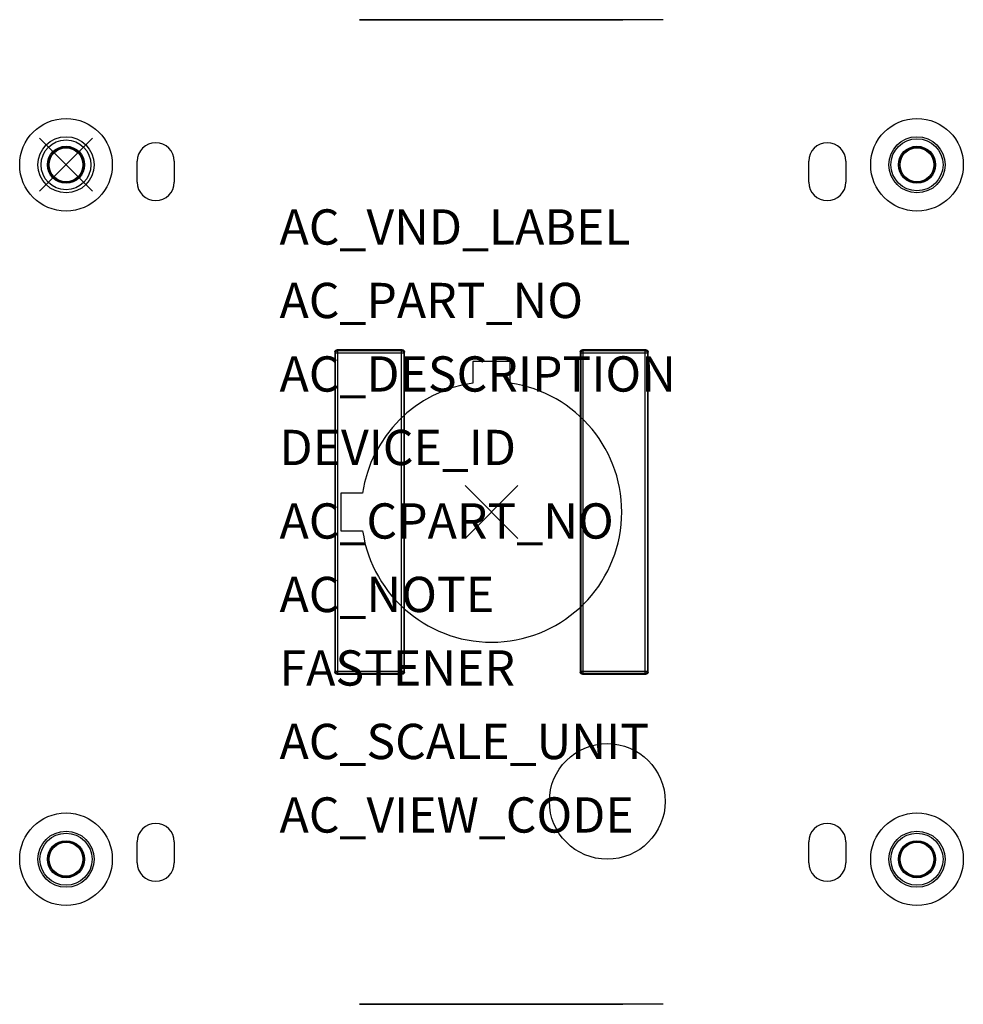
# Model space of a CAD drawing. Extents: x -0.16 to 3.05, y -2.86 to 0.49.
import ezdxf

# ---------------------------------------------------------------- set-up
doc = ezdxf.new("R2010")
doc.units = 0
doc.header["$MEASUREMENT"] = 0
doc.header["$PDMODE"] = 3
doc.header["$PDSIZE"] = 0.09
doc.layers.get('0').update_dxf_attribs({"linetype": 'CONTINUOUS'})
doc.layers.add('ATTRIBUTES', color=7, linetype='CONTINUOUS')
doc.layers.add('DIMS-MTG-HOLES', color=1, linetype='CONTINUOUS')

msp = doc.modelspace()

# ---------------------------------------------------------------- linework, layer by layer
at = {"extrusion": (1.22461e-16, 1, 2.22045e-16)}
for p, q in [((1.3412, 0.4934, 0.7205), (1.3428, 0.4934, 0.7288)), ((1.3412, 0.4934, 0.7054), (1.3412, 0.4934, 0.7205)), ((1.3428, 0.4934, 0.697), (1.3412, 0.4934, 0.7054)), ((1.3428, 0.4934, 0.7288), (1.3444, 0.4934, 0.7339)), ((1.3444, 0.4934, 0.692), (1.3428, 0.4934, 0.697)), ((1.3444, 0.4934, 0.7339), (1.3477, 0.4934, 0.7406)), ((1.3477, 0.4934, 0.6853), (1.3444, 0.4934, 0.692)), ((1.3477, 0.4934, 0.7406), (1.3526, 0.4934, 0.7456)), ((1.3526, 0.4934, 0.6802), (1.3477, 0.4934, 0.6853)), ((1.3494, 0.4934, 0.7188), (1.3494, 0.4934, 0.707)), ((1.351, 0.4934, 0.7288), (1.3494, 0.4934, 0.7188)), ((1.3494, 0.4934, 0.707), (1.351, 0.4934, 0.697)), ((1.3576, 0.4934, 0.7389), (1.351, 0.4934, 0.7288)), ((1.351, 0.4934, 0.697), (1.3576, 0.4934, 0.6869)), ((1.3526, 0.4934, 0.7456), (1.3609, 0.4934, 0.7506)), ((1.3609, 0.4934, 0.6752), (1.3526, 0.4934, 0.6802)), ((1.3625, 0.4934, 0.7422), (1.3576, 0.4934, 0.7389)), ((1.3576, 0.4934, 0.6869), (1.3625, 0.4934, 0.6836)), ((1.3707, 0.4934, 0.6735), (1.3609, 0.4934, 0.6752)), ((1.3609, 0.4934, 0.7506), (1.3707, 0.4934, 0.7523)), ((1.3609, 0.4934, 0.8612), (1.3641, 0.4934, 0.8696)), ((1.3609, 0.4934, 0.8528), (1.3609, 0.4934, 0.8612)), ((1.3641, 0.4934, 0.8444), (1.3609, 0.4934, 0.8528)), ((1.3625, 0.4934, 0.6836), (1.3707, 0.4934, 0.6819)), ((1.3707, 0.4934, 0.7439), (1.3625, 0.4934, 0.7422)), ((1.3723, 0.4934, 0.8913), (1.3641, 0.4934, 0.8913)), ((1.3641, 0.4934, 0.8696), (1.3691, 0.4934, 0.8746)), ((1.3691, 0.4934, 0.8377), (1.3641, 0.4934, 0.8444)), ((1.3641, 0.4934, 0.8913), (1.3658, 0.4934, 0.8964)), ((1.3658, 0.4934, 0.8964), (1.3707, 0.4934, 0.9031)), ((1.3691, 0.4934, 0.8746), (1.3773, 0.4934, 0.8796)), ((1.3707, 0.4934, 0.8645), (1.3691, 0.4934, 0.8595)), ((1.3691, 0.4934, 0.8595), (1.3691, 0.4934, 0.8545)), ((1.3691, 0.4934, 0.8545), (1.3707, 0.4934, 0.8495)), ((1.3773, 0.4934, 0.8327), (1.3691, 0.4934, 0.8377)), ((1.3789, 0.4934, 0.7422), (1.3707, 0.4934, 0.7439)), ((1.3707, 0.4934, 0.7523), (1.3805, 0.4934, 0.7506)), ((1.3805, 0.4934, 0.6752), (1.3707, 0.4934, 0.6735)), ((1.3707, 0.4934, 0.6819), (1.3789, 0.4934, 0.6836)), ((1.374, 0.4934, 0.8679), (1.3707, 0.4934, 0.8645)), ((1.3707, 0.4934, 0.8495), (1.374, 0.4934, 0.8444)), ((1.3707, 0.4934, 0.9031), (1.3789, 0.4934, 0.9081)), ((1.3756, 0.4934, 0.8964), (1.3723, 0.4934, 0.8913)), ((1.3789, 0.4934, 0.8712), (1.374, 0.4934, 0.8679)), ((1.374, 0.4934, 0.8444), (1.3789, 0.4934, 0.8411)), ((1.3805, 0.4934, 0.8997), (1.3756, 0.4934, 0.8964)), ((1.3855, 0.4934, 0.831), (1.3773, 0.4934, 0.8327)), ((1.3773, 0.4934, 0.8796), (1.3855, 0.4934, 0.8813)), ((1.3789, 0.4934, 0.6836), (1.3838, 0.4934, 0.6869)), ((1.3838, 0.4934, 0.8729), (1.3789, 0.4934, 0.8712)), ((1.3789, 0.4934, 0.8411), (1.3838, 0.4934, 0.8394)), ((1.3838, 0.4934, 0.7389), (1.3789, 0.4934, 0.7422)), ((1.3789, 0.4934, 0.9081), (1.3871, 0.4934, 0.9098)), ((1.3887, 0.4934, 0.6802), (1.3805, 0.4934, 0.6752)), ((1.3855, 0.4934, 0.9014), (1.3805, 0.4934, 0.8997)), ((1.3805, 0.4934, 0.7506), (1.3887, 0.4934, 0.7456)), ((1.3838, 0.4934, 0.8394), (1.3953, 0.4934, 0.8394)), ((1.3953, 0.4934, 0.8729), (1.3838, 0.4934, 0.8729)), ((1.3838, 0.4934, 0.6869), (1.3904, 0.4934, 0.697)), ((1.3904, 0.4934, 0.7288), (1.3838, 0.4934, 0.7389)), ((1.3937, 0.4934, 0.831), (1.3855, 0.4934, 0.831)), ((1.3855, 0.4934, 0.8813), (1.3937, 0.4934, 0.8813)), ((1.3953, 0.4934, 0.9014), (1.3855, 0.4934, 0.9014)), ((1.3871, 0.4934, 0.9098), (1.3937, 0.4934, 0.9098)), ((1.3937, 0.4934, 0.6853), (1.3887, 0.4934, 0.6802)), ((1.3887, 0.4934, 0.7456), (1.3937, 0.4934, 0.7406)), ((1.3904, 0.4934, 0.697), (1.392, 0.4934, 0.707)), ((1.392, 0.4934, 0.7188), (1.3904, 0.4934, 0.7288)), ((1.392, 0.4934, 0.707), (1.392, 0.4934, 0.7188)), ((1.3937, 0.4934, 0.8813), (1.4019, 0.4934, 0.8796)), ((1.4019, 0.4934, 0.8327), (1.3937, 0.4934, 0.831)), ((1.3969, 0.4934, 0.692), (1.3937, 0.4934, 0.6853)), ((1.3937, 0.4934, 0.7406), (1.3969, 0.4934, 0.7339)), ((1.3937, 0.4934, 0.9098), (1.4019, 0.4934, 0.9081)), ((1.3953, 0.4934, 0.8394), (1.4002, 0.4934, 0.8411)), ((1.4002, 0.4934, 0.8997), (1.3953, 0.4934, 0.9014)), ((1.4002, 0.4934, 0.8712), (1.3953, 0.4934, 0.8729)), ((1.3986, 0.4934, 0.697), (1.3969, 0.4934, 0.692)), ((1.3969, 0.4934, 0.7339), (1.3986, 0.4934, 0.7288)), ((1.4002, 0.4934, 0.7054), (1.3986, 0.4934, 0.697)), ((1.3986, 0.4934, 0.7288), (1.4002, 0.4934, 0.7205)), ((1.4002, 0.4934, 0.8411), (1.4051, 0.4934, 0.8444)), ((1.4002, 0.4934, 0.7205), (1.4002, 0.4934, 0.7054)), ((1.4051, 0.4934, 0.8964), (1.4002, 0.4934, 0.8997)), ((1.4051, 0.4934, 0.8679), (1.4002, 0.4934, 0.8712)), ((1.4101, 0.4934, 0.8377), (1.4019, 0.4934, 0.8327)), ((1.4019, 0.4934, 0.9081), (1.4101, 0.4934, 0.9031)), ((1.4019, 0.4934, 0.8796), (1.4117, 0.4934, 0.8729)), ((1.4051, 0.4934, 0.8444), (1.4084, 0.4934, 0.8495)), ((1.4084, 0.4934, 0.8913), (1.4051, 0.4934, 0.8964)), ((1.4084, 0.4934, 0.8645), (1.4051, 0.4934, 0.8679)), ((1.4084, 0.4934, 0.8495), (1.4101, 0.4934, 0.8545)), ((1.4101, 0.4934, 0.8863), (1.4084, 0.4934, 0.8913)), ((1.4101, 0.4934, 0.8595), (1.4084, 0.4934, 0.8645)), ((1.415, 0.4934, 0.8444), (1.4101, 0.4934, 0.8377)), ((1.4101, 0.4934, 0.8545), (1.4101, 0.4934, 0.8595)), ((1.4117, 0.4934, 0.8763), (1.4101, 0.4934, 0.8863)), ((1.4101, 0.4934, 0.9031), (1.415, 0.4934, 0.8964)), ((1.4117, 0.4934, 0.8729), (1.4117, 0.4934, 0.8763)), ((1.4724, 0.4934, 0.6735), (1.4133, 0.4934, 0.6735)), ((1.4133, 0.4934, 0.6819), (1.4593, 0.4934, 0.6819)), ((1.4133, 0.4934, 0.7339), (1.415, 0.4934, 0.7406)), ((1.4133, 0.4934, 0.6735), (1.4133, 0.4934, 0.6819)), ((1.4133, 0.4934, 0.7305), (1.4133, 0.4934, 0.7339)), ((1.415, 0.4934, 0.7238), (1.4133, 0.4934, 0.7305)), ((1.415, 0.4934, 0.7406), (1.4215, 0.4934, 0.7473)), ((1.4183, 0.4934, 0.8528), (1.415, 0.4934, 0.8444)), ((1.415, 0.4934, 0.8964), (1.4183, 0.4934, 0.888)), ((1.4183, 0.4934, 0.7188), (1.415, 0.4934, 0.7238)), ((1.4199, 0.4934, 0.8645), (1.4183, 0.4934, 0.8528)), ((1.4183, 0.4934, 0.888), (1.4199, 0.4934, 0.8763)), ((1.4593, 0.4934, 0.6819), (1.4183, 0.4934, 0.7188)), ((1.4199, 0.4934, 0.8763), (1.4199, 0.4934, 0.8645)), ((1.4215, 0.4934, 0.7473), (1.4281, 0.4934, 0.7506)), ((1.4265, 0.4934, 0.7389), (1.4232, 0.4934, 0.7339)), ((1.4232, 0.4934, 0.7339), (1.4232, 0.4934, 0.7305)), ((1.4232, 0.4934, 0.7305), (1.4265, 0.4934, 0.7238)), ((1.4314, 0.4934, 0.7422), (1.4265, 0.4934, 0.7389)), ((1.4265, 0.4934, 0.7238), (1.4724, 0.4934, 0.6819)), ((1.4281, 0.4934, 0.7506), (1.438, 0.4934, 0.7523)), ((1.4396, 0.4934, 0.7439), (1.4314, 0.4934, 0.7422)), ((1.4429, 0.4934, 0.831), (1.433, 0.4934, 0.831)), ((1.433, 0.4934, 0.9098), (1.4429, 0.4934, 0.9098)), ((1.433, 0.4934, 0.831), (1.433, 0.4934, 0.9098)), ((1.438, 0.4934, 0.7523), (1.4445, 0.4934, 0.7523)), ((1.4462, 0.4934, 0.7439), (1.4396, 0.4934, 0.7439)), ((1.4429, 0.4934, 0.8964), (1.4429, 0.4934, 0.831)), ((1.4429, 0.4934, 0.9098), (1.4527, 0.4934, 0.898)), ((1.4527, 0.4934, 0.8846), (1.4429, 0.4934, 0.8964)), ((1.4445, 0.4934, 0.7523), (1.456, 0.4934, 0.7506)), ((1.4544, 0.4934, 0.7422), (1.4462, 0.4934, 0.7439)), ((1.4527, 0.4934, 0.898), (1.4527, 0.4934, 0.8846)), ((1.4593, 0.4934, 0.7389), (1.4544, 0.4934, 0.7422)), ((1.456, 0.4934, 0.7506), (1.4626, 0.4934, 0.7473)), ((1.4626, 0.4934, 0.7339), (1.4593, 0.4934, 0.7389)), ((1.4708, 0.4934, 0.7339), (1.4626, 0.4934, 0.7339)), ((1.4626, 0.4934, 0.7473), (1.4691, 0.4934, 0.7406)), ((1.4757, 0.4934, 0.831), (1.4658, 0.4934, 0.831)), ((1.4658, 0.4934, 0.9098), (1.4806, 0.4934, 0.9098)), ((1.4658, 0.4934, 0.831), (1.4658, 0.4934, 0.9098)), ((1.4691, 0.4934, 0.7406), (1.4708, 0.4934, 0.7339)), ((1.4724, 0.4934, 0.6819), (1.4724, 0.4934, 0.6735)), ((1.4757, 0.4934, 0.893), (1.4757, 0.4934, 0.831)), ((1.4986, 0.4934, 0.831), (1.4757, 0.4934, 0.893)), ((1.4806, 0.4934, 0.9098), (1.5052, 0.4934, 0.8394)), ((1.4954, 0.4934, 0.6735), (1.4855, 0.4934, 0.6735)), ((1.4855, 0.4934, 0.7523), (1.5003, 0.4934, 0.7523)), ((1.4855, 0.4934, 0.6735), (1.4855, 0.4934, 0.7523)), ((1.4954, 0.4934, 0.7355), (1.4954, 0.4934, 0.6735)), ((1.5183, 0.4934, 0.6735), (1.4954, 0.4934, 0.7355)), ((1.5118, 0.4934, 0.831), (1.4986, 0.4934, 0.831)), ((1.5003, 0.4934, 0.7523), (1.5249, 0.4934, 0.6819)), ((1.5052, 0.4934, 0.8394), (1.5298, 0.4934, 0.9098)), ((1.5347, 0.4934, 0.893), (1.5118, 0.4934, 0.831)), ((1.5315, 0.4934, 0.6735), (1.5183, 0.4934, 0.6735)), ((1.5249, 0.4934, 0.6819), (1.5495, 0.4934, 0.7523)), ((1.5298, 0.4934, 0.9098), (1.5446, 0.4934, 0.9098)), ((1.5544, 0.4934, 0.7355), (1.5315, 0.4934, 0.6735)), ((1.5446, 0.4934, 0.831), (1.5347, 0.4934, 0.831)), ((1.5347, 0.4934, 0.831), (1.5347, 0.4934, 0.893)), ((1.5446, 0.4934, 0.9098), (1.5446, 0.4934, 0.831)), ((1.5495, 0.4934, 0.7523), (1.5643, 0.4934, 0.7523)), ((1.5643, 0.4934, 0.6735), (1.5544, 0.4934, 0.6735)), ((1.5544, 0.4934, 0.6735), (1.5544, 0.4934, 0.7355)), ((1.5643, 0.4934, 0.7523), (1.5643, 0.4934, 0.6735))]:
    msp.add_line(p, q, dxfattribs=at)
for p, q in [((2.0309, 0.4934), (1.5429, 0.4934)), ((0.2421, -0.0591), (0.2421, 0.0118)), ((0.3681, 0.0118), (0.3681, -0.0591)), ((2.5256, -0.0591), (2.5256, 0.0118)), ((2.6516, 0.0118), (2.6516, -0.0591)), ((0.9223, -0.629), (0.9247, -0.6314)), ((1.143, -0.629), (0.9223, -0.629)), ((0.9247, -1.7308), (0.9247, -0.6314)), ((0.9247, -0.6314), (1.1405, -0.6314)), ((1.143, -0.629), (1.1405, -0.6314)), ((1.1405, -1.7308), (1.1405, -0.6314)), ((1.9714, -0.629), (1.7566, -0.629)), ((1.7566, -0.629), (1.7591, -0.6314)), ((1.7591, -1.7308), (1.7591, -0.6314)), ((1.7591, -0.6314), (1.969, -0.6314)), ((1.9714, -0.629), (1.969, -0.6314)), ((1.969, -1.7308), (1.969, -0.6314)), ((0.9144, -0.6368), (0.9144, -1.7254)), ((0.9144, -0.6368), (0.9169, -0.6393)), ((0.9169, -1.7229), (0.9169, -0.6393)), ((0.9169, -0.6393), (1.1484, -0.6393)), ((1.1509, -0.6368), (1.1484, -0.6393)), ((1.1484, -0.6393), (1.1484, -1.7229)), ((1.1509, -1.7254), (1.1509, -0.6368)), ((1.7487, -0.6368), (1.7487, -1.7254)), ((1.7487, -0.6368), (1.7512, -0.6393)), ((1.7512, -1.7229), (1.7512, -0.6393)), ((1.7512, -0.6393), (1.9768, -0.6393)), ((1.9793, -0.6368), (1.9768, -0.6393)), ((1.9768, -0.6393), (1.9768, -1.7229)), ((1.9793, -1.7254), (1.9793, -0.6368)), ((0.9144, -1.7254), (0.9169, -1.7229)), ((0.9169, -1.7229), (1.1484, -1.7229)), ((0.9223, -1.7332), (0.9247, -1.7308)), ((0.9223, -1.7332), (1.143, -1.7332)), ((1.1405, -1.7308), (0.9247, -1.7308)), ((1.1444, -1.7298), (1.1405, -1.7308)), ((1.143, -1.7332), (1.1405, -1.7308)), ((1.1509, -1.7254), (1.1484, -1.7229)), ((1.7487, -1.7254), (1.7512, -1.7229)), ((1.7512, -1.7229), (1.9768, -1.7229)), ((1.7566, -1.7332), (1.7591, -1.7308)), ((1.7566, -1.7332), (1.9714, -1.7332)), ((1.969, -1.7308), (1.7591, -1.7308)), ((1.9728, -1.7298), (1.969, -1.7308)), ((1.9714, -1.7332), (1.969, -1.7308)), ((1.9793, -1.7254), (1.9768, -1.7229)), ((0.2421, -2.374), (0.2421, -2.3031)), ((0.3681, -2.3031), (0.3681, -2.374)), ((2.5256, -2.374), (2.5256, -2.3031)), ((2.6516, -2.3031), (2.6516, -2.374)), ((2.0309, -2.8556), (1.5429, -2.8556))]:
    msp.add_line(p, q)
at = {"extrusion": (0, -1, 2.22045e-16)}
for p, q in [((1.328, -2.8556, 0.6735), (1.3379, -2.8556, 0.6735)), ((1.3428, -2.8556, 0.7523), (1.328, -2.8556, 0.7523)), ((1.328, -2.8556, 0.7523), (1.328, -2.8556, 0.6735)), ((1.3379, -2.8556, 0.7355), (1.3609, -2.8556, 0.6735)), ((1.3379, -2.8556, 0.6735), (1.3379, -2.8556, 0.7355)), ((1.3674, -2.8556, 0.6819), (1.3428, -2.8556, 0.7523)), ((1.3477, -2.8556, 0.831), (1.3576, -2.8556, 0.831)), ((1.3625, -2.8556, 0.9098), (1.3477, -2.8556, 0.9098)), ((1.3477, -2.8556, 0.9098), (1.3477, -2.8556, 0.831)), ((1.3576, -2.8556, 0.893), (1.3805, -2.8556, 0.831)), ((1.3576, -2.8556, 0.831), (1.3576, -2.8556, 0.893)), ((1.3609, -2.8556, 0.6735), (1.374, -2.8556, 0.6735)), ((1.3871, -2.8556, 0.8394), (1.3625, -2.8556, 0.9098)), ((1.392, -2.8556, 0.7523), (1.3674, -2.8556, 0.6819)), ((1.374, -2.8556, 0.6735), (1.3969, -2.8556, 0.7355)), ((1.3805, -2.8556, 0.831), (1.3937, -2.8556, 0.831)), ((1.4117, -2.8556, 0.9098), (1.3871, -2.8556, 0.8394)), ((1.4068, -2.8556, 0.7523), (1.392, -2.8556, 0.7523)), ((1.3937, -2.8556, 0.831), (1.4166, -2.8556, 0.893)), ((1.3969, -2.8556, 0.6735), (1.4068, -2.8556, 0.6735)), ((1.3969, -2.8556, 0.7355), (1.3969, -2.8556, 0.6735)), ((1.4068, -2.8556, 0.6735), (1.4068, -2.8556, 0.7523)), ((1.4265, -2.8556, 0.9098), (1.4117, -2.8556, 0.9098)), ((1.4166, -2.8556, 0.831), (1.4265, -2.8556, 0.831)), ((1.4166, -2.8556, 0.893), (1.4166, -2.8556, 0.831)), ((1.4199, -2.8556, 0.6735), (1.479, -2.8556, 0.6735)), ((1.4199, -2.8556, 0.6819), (1.4199, -2.8556, 0.6735)), ((1.4658, -2.8556, 0.7238), (1.4199, -2.8556, 0.6819)), ((1.4215, -2.8556, 0.7339), (1.4297, -2.8556, 0.7339)), ((1.4232, -2.8556, 0.7406), (1.4215, -2.8556, 0.7339)), ((1.4297, -2.8556, 0.7473), (1.4232, -2.8556, 0.7406)), ((1.4265, -2.8556, 0.831), (1.4265, -2.8556, 0.9098)), ((1.4297, -2.8556, 0.7339), (1.433, -2.8556, 0.7389)), ((1.4363, -2.8556, 0.7506), (1.4297, -2.8556, 0.7473)), ((1.479, -2.8556, 0.6819), (1.433, -2.8556, 0.6819)), ((1.433, -2.8556, 0.6819), (1.474, -2.8556, 0.7188)), ((1.433, -2.8556, 0.7389), (1.438, -2.8556, 0.7422)), ((1.4478, -2.8556, 0.7523), (1.4363, -2.8556, 0.7506)), ((1.438, -2.8556, 0.7422), (1.4462, -2.8556, 0.7439)), ((1.4396, -2.8556, 0.898), (1.4396, -2.8556, 0.8846)), ((1.4494, -2.8556, 0.9098), (1.4396, -2.8556, 0.898)), ((1.4396, -2.8556, 0.8846), (1.4494, -2.8556, 0.8964)), ((1.4462, -2.8556, 0.7439), (1.4527, -2.8556, 0.7439)), ((1.4544, -2.8556, 0.7523), (1.4478, -2.8556, 0.7523)), ((1.4494, -2.8556, 0.831), (1.4593, -2.8556, 0.831)), ((1.4593, -2.8556, 0.9098), (1.4494, -2.8556, 0.9098)), ((1.4494, -2.8556, 0.8964), (1.4494, -2.8556, 0.831)), ((1.4527, -2.8556, 0.7439), (1.4609, -2.8556, 0.7422)), ((1.4642, -2.8556, 0.7506), (1.4544, -2.8556, 0.7523)), ((1.4593, -2.8556, 0.831), (1.4593, -2.8556, 0.9098)), ((1.4609, -2.8556, 0.7422), (1.4658, -2.8556, 0.7389)), ((1.4708, -2.8556, 0.7473), (1.4642, -2.8556, 0.7506)), ((1.4658, -2.8556, 0.7389), (1.4691, -2.8556, 0.7339)), ((1.4691, -2.8556, 0.7305), (1.4658, -2.8556, 0.7238)), ((1.4691, -2.8556, 0.7339), (1.4691, -2.8556, 0.7305)), ((1.4773, -2.8556, 0.7406), (1.4708, -2.8556, 0.7473)), ((1.4724, -2.8556, 0.8645), (1.474, -2.8556, 0.8528)), ((1.4724, -2.8556, 0.8763), (1.4724, -2.8556, 0.8645)), ((1.474, -2.8556, 0.888), (1.4724, -2.8556, 0.8763)), ((1.474, -2.8556, 0.8528), (1.4773, -2.8556, 0.8444)), ((1.4773, -2.8556, 0.8964), (1.474, -2.8556, 0.888)), ((1.474, -2.8556, 0.7188), (1.4773, -2.8556, 0.7238)), ((1.4773, -2.8556, 0.8444), (1.4822, -2.8556, 0.8377)), ((1.479, -2.8556, 0.7339), (1.4773, -2.8556, 0.7406)), ((1.4773, -2.8556, 0.7238), (1.479, -2.8556, 0.7305)), ((1.4822, -2.8556, 0.9031), (1.4773, -2.8556, 0.8964)), ((1.479, -2.8556, 0.6735), (1.479, -2.8556, 0.6819)), ((1.479, -2.8556, 0.7305), (1.479, -2.8556, 0.7339)), ((1.4806, -2.8556, 0.8729), (1.4806, -2.8556, 0.8763)), ((1.4806, -2.8556, 0.8763), (1.4822, -2.8556, 0.8863)), ((1.4904, -2.8556, 0.8796), (1.4806, -2.8556, 0.8729)), ((1.4822, -2.8556, 0.8377), (1.4904, -2.8556, 0.8327)), ((1.4839, -2.8556, 0.8495), (1.4822, -2.8556, 0.8545)), ((1.4822, -2.8556, 0.8545), (1.4822, -2.8556, 0.8595)), ((1.4822, -2.8556, 0.8863), (1.4839, -2.8556, 0.8913)), ((1.4822, -2.8556, 0.8595), (1.4839, -2.8556, 0.8645)), ((1.4904, -2.8556, 0.9081), (1.4822, -2.8556, 0.9031)), ((1.4872, -2.8556, 0.8444), (1.4839, -2.8556, 0.8495)), ((1.4839, -2.8556, 0.8913), (1.4872, -2.8556, 0.8964)), ((1.4839, -2.8556, 0.8645), (1.4872, -2.8556, 0.8679)), ((1.4921, -2.8556, 0.8411), (1.4872, -2.8556, 0.8444)), ((1.4872, -2.8556, 0.8964), (1.4921, -2.8556, 0.8997)), ((1.4872, -2.8556, 0.8679), (1.4921, -2.8556, 0.8712)), ((1.4986, -2.8556, 0.8813), (1.4904, -2.8556, 0.8796)), ((1.4904, -2.8556, 0.8327), (1.4986, -2.8556, 0.831)), ((1.4986, -2.8556, 0.9098), (1.4904, -2.8556, 0.9081)), ((1.497, -2.8556, 0.8394), (1.4921, -2.8556, 0.8411)), ((1.4921, -2.8556, 0.7054), (1.4937, -2.8556, 0.697)), ((1.4921, -2.8556, 0.7205), (1.4921, -2.8556, 0.7054)), ((1.4937, -2.8556, 0.7288), (1.4921, -2.8556, 0.7205)), ((1.4921, -2.8556, 0.8997), (1.497, -2.8556, 0.9014)), ((1.4921, -2.8556, 0.8712), (1.497, -2.8556, 0.8729)), ((1.4937, -2.8556, 0.697), (1.4954, -2.8556, 0.692)), ((1.4954, -2.8556, 0.7339), (1.4937, -2.8556, 0.7288)), ((1.4954, -2.8556, 0.692), (1.4986, -2.8556, 0.6853)), ((1.4986, -2.8556, 0.7406), (1.4954, -2.8556, 0.7339)), ((1.5085, -2.8556, 0.8394), (1.497, -2.8556, 0.8394)), ((1.497, -2.8556, 0.8729), (1.5085, -2.8556, 0.8729)), ((1.497, -2.8556, 0.9014), (1.5068, -2.8556, 0.9014)), ((1.4986, -2.8556, 0.831), (1.5068, -2.8556, 0.831)), ((1.5068, -2.8556, 0.8813), (1.4986, -2.8556, 0.8813)), ((1.4986, -2.8556, 0.6853), (1.5036, -2.8556, 0.6802)), ((1.5036, -2.8556, 0.7456), (1.4986, -2.8556, 0.7406)), ((1.5052, -2.8556, 0.9098), (1.4986, -2.8556, 0.9098)), ((1.5019, -2.8556, 0.697), (1.5003, -2.8556, 0.707)), ((1.5003, -2.8556, 0.707), (1.5003, -2.8556, 0.7188)), ((1.5003, -2.8556, 0.7188), (1.5019, -2.8556, 0.7288)), ((1.5085, -2.8556, 0.6869), (1.5019, -2.8556, 0.697)), ((1.5019, -2.8556, 0.7288), (1.5085, -2.8556, 0.7389)), ((1.5036, -2.8556, 0.6802), (1.5118, -2.8556, 0.6752)), ((1.5118, -2.8556, 0.7506), (1.5036, -2.8556, 0.7456)), ((1.5134, -2.8556, 0.9081), (1.5052, -2.8556, 0.9098)), ((1.5068, -2.8556, 0.831), (1.515, -2.8556, 0.8327)), ((1.515, -2.8556, 0.8796), (1.5068, -2.8556, 0.8813)), ((1.5068, -2.8556, 0.9014), (1.5118, -2.8556, 0.8997)), ((1.5134, -2.8556, 0.6836), (1.5085, -2.8556, 0.6869)), ((1.5085, -2.8556, 0.8729), (1.5134, -2.8556, 0.8712)), ((1.5134, -2.8556, 0.8411), (1.5085, -2.8556, 0.8394)), ((1.5085, -2.8556, 0.7389), (1.5134, -2.8556, 0.7422)), ((1.5216, -2.8556, 0.7523), (1.5118, -2.8556, 0.7506)), ((1.5118, -2.8556, 0.6752), (1.5216, -2.8556, 0.6735)), ((1.5118, -2.8556, 0.8997), (1.5167, -2.8556, 0.8964)), ((1.5134, -2.8556, 0.7422), (1.5216, -2.8556, 0.7439)), ((1.5216, -2.8556, 0.6819), (1.5134, -2.8556, 0.6836)), ((1.5134, -2.8556, 0.8712), (1.5183, -2.8556, 0.8679)), ((1.5183, -2.8556, 0.8444), (1.5134, -2.8556, 0.8411)), ((1.5216, -2.8556, 0.9031), (1.5134, -2.8556, 0.9081)), ((1.5233, -2.8556, 0.8746), (1.515, -2.8556, 0.8796)), ((1.515, -2.8556, 0.8327), (1.5233, -2.8556, 0.8377)), ((1.5167, -2.8556, 0.8964), (1.52, -2.8556, 0.8913)), ((1.5183, -2.8556, 0.8679), (1.5216, -2.8556, 0.8645)), ((1.5216, -2.8556, 0.8495), (1.5183, -2.8556, 0.8444)), ((1.52, -2.8556, 0.8913), (1.5282, -2.8556, 0.8913)), ((1.5298, -2.8556, 0.6836), (1.5216, -2.8556, 0.6819)), ((1.5216, -2.8556, 0.6735), (1.5315, -2.8556, 0.6752)), ((1.5315, -2.8556, 0.7506), (1.5216, -2.8556, 0.7523)), ((1.5216, -2.8556, 0.7439), (1.5298, -2.8556, 0.7422)), ((1.5216, -2.8556, 0.8645), (1.5233, -2.8556, 0.8595)), ((1.5233, -2.8556, 0.8545), (1.5216, -2.8556, 0.8495)), ((1.5265, -2.8556, 0.8964), (1.5216, -2.8556, 0.9031)), ((1.5282, -2.8556, 0.8696), (1.5233, -2.8556, 0.8746)), ((1.5233, -2.8556, 0.8595), (1.5233, -2.8556, 0.8545)), ((1.5233, -2.8556, 0.8377), (1.5282, -2.8556, 0.8444)), ((1.5282, -2.8556, 0.8913), (1.5265, -2.8556, 0.8964)), ((1.5315, -2.8556, 0.8612), (1.5282, -2.8556, 0.8696)), ((1.5282, -2.8556, 0.8444), (1.5315, -2.8556, 0.8528)), ((1.5298, -2.8556, 0.7422), (1.5347, -2.8556, 0.7389)), ((1.5347, -2.8556, 0.6869), (1.5298, -2.8556, 0.6836)), ((1.5397, -2.8556, 0.7456), (1.5315, -2.8556, 0.7506)), ((1.5315, -2.8556, 0.8528), (1.5315, -2.8556, 0.8612)), ((1.5315, -2.8556, 0.6752), (1.5397, -2.8556, 0.6802)), ((1.5347, -2.8556, 0.7389), (1.5413, -2.8556, 0.7288)), ((1.5413, -2.8556, 0.697), (1.5347, -2.8556, 0.6869)), ((1.5446, -2.8556, 0.7406), (1.5397, -2.8556, 0.7456)), ((1.5397, -2.8556, 0.6802), (1.5446, -2.8556, 0.6853)), ((1.5413, -2.8556, 0.7288), (1.5429, -2.8556, 0.7188)), ((1.5429, -2.8556, 0.707), (1.5413, -2.8556, 0.697)), ((1.5429, -2.8556, 0.7188), (1.5429, -2.8556, 0.707)), ((1.5479, -2.8556, 0.7339), (1.5446, -2.8556, 0.7406)), ((1.5446, -2.8556, 0.6853), (1.5479, -2.8556, 0.692)), ((1.5495, -2.8556, 0.7288), (1.5479, -2.8556, 0.7339)), ((1.5479, -2.8556, 0.692), (1.5495, -2.8556, 0.697)), ((1.5511, -2.8556, 0.7205), (1.5495, -2.8556, 0.7288)), ((1.5495, -2.8556, 0.697), (1.5511, -2.8556, 0.7054)), ((1.5511, -2.8556, 0.7054), (1.5511, -2.8556, 0.7205))]:
    msp.add_line(p, q, dxfattribs=at)
for points in [[(0.9169, -0.6393), (0.9179, -0.6354), (0.9208, -0.6325), (0.9247, -0.6314)], [(1.1405, -0.6314), (1.1445, -0.6325), (1.1474, -0.6354), (1.1484, -0.6393)], [(1.7512, -0.6393), (1.7522, -0.6354), (1.7551, -0.6325), (1.7591, -0.6314)], [(1.969, -0.6314), (1.9729, -0.6325), (1.9758, -0.6354), (1.9768, -0.6393)], [(0.9247, -1.7308), (0.9208, -1.7297), (0.9179, -1.7268), (0.9169, -1.7229)], [(1.1484, -1.7229), (1.1473, -1.7269), (1.1444, -1.7298)], [(1.7591, -1.7308), (1.7551, -1.7297), (1.7522, -1.7268), (1.7512, -1.7229)], [(1.9768, -1.7229), (1.9758, -1.7269), (1.9728, -1.7298)]]:
    msp.add_lwpolyline(points)
at = {"elevation": 2.2739, "flags": 128}
msp.add_lwpolyline([(1.0086, -1.1171), (0.935, -1.1171), (0.935, -1.2451), (1.0086, -1.2451, 1.992287), (1.5108, -0.7428), (1.5108, -0.6693), (1.3829, -0.6693), (1.3829, -0.7428, 0.331615)], format="xyb", close=True, dxfattribs=at)
at = {"extrusion": (0, 1, 2.22045e-16)}
for radius in [0.4478, 0.4429, 0.4004, 0.3714, 0.3661]:
    msp.add_circle((-1.4462, 0.7917, 0.4934), radius, dxfattribs=at)
for centre, radius in [((0, 0, 2.2739), 0.1575), ((2.8937, 0, 2.2739), 0.1575), ((0, 0), 0.0955), ((0, 0), 0.0848), ((2.8937, 0), 0.0955), ((2.8937, 0), 0.0886), ((0, 0, 2.2739), 0.063), ((0, 0), 0.0596), ((0, 0, 2.2739), 0.0577), ((2.8937, 0, 2.2739), 0.063), ((2.8937, 0), 0.0613), ((2.8937, 0, 2.2739), 0.0577), ((2.8937, 0, 2.2739), 0.0577), ((1.8406, -2.1654), 0.1969), ((0, -2.3622, 2.2739), 0.1575), ((2.8937, -2.3622, 2.2739), 0.1575), ((0, -2.3622), 0.0955), ((0, -2.3622), 0.0886), ((2.8937, -2.3622), 0.0955), ((2.8937, -2.3622), 0.0886), ((0, -2.3622, 2.2739), 0.063), ((0, -2.3622), 0.0596), ((0, -2.3622, 2.2739), 0.0577), ((2.8937, -2.3622, 2.2739), 0.063), ((2.8937, -2.3622), 0.0596), ((2.8937, -2.3622, 2.2739), 0.0577), ((2.8937, -2.3622, 2.2739), 0.0577)]:
    msp.add_circle(centre, radius)
at = {"extrusion": (0, -1, 2.22045e-16)}
for radius in [0.4478, 0.4429, 0.4004, 0.3714, 0.3661]:
    msp.add_circle((1.4462, 0.7917, 2.8556), radius, dxfattribs=at)
for centre, start, end in [((0.3051, 0.0118), 0, 180), ((2.5886, 0.0118), 0, 180), ((0.3051, -0.0591), 180, 0), ((2.5886, -0.0591), 180, 0), ((0.3051, -2.3031), 0, 180), ((2.5886, -2.3031), 0, 180), ((0.3051, -2.374), 180, 0), ((2.5886, -2.374), 180, 0)]:
    msp.add_arc(centre, 0.063, start, end)
for points in [[(0.9144, -0.6368), (0.915, -0.6339), (0.9167, -0.6313), (0.9193, -0.6296), (0.9223, -0.629)], [(1.143, -0.629), (1.146, -0.6296), (1.1486, -0.6313), (1.1503, -0.6338), (1.1509, -0.6368)], [(1.7487, -0.6368), (1.7493, -0.6339), (1.751, -0.6313), (1.7536, -0.6296), (1.7566, -0.629)], [(1.9714, -0.629), (1.9744, -0.6296), (1.977, -0.6313), (1.9787, -0.6338), (1.9793, -0.6368)], [(0.9223, -1.7332), (0.9193, -1.7327), (0.9167, -1.7309), (0.915, -1.7284), (0.9144, -1.7254)], [(1.1509, -1.7254), (1.1503, -1.7284), (1.1486, -1.7309), (1.146, -1.7326), (1.143, -1.7332)], [(1.7566, -1.7332), (1.7536, -1.7327), (1.751, -1.7309), (1.7493, -1.7284), (1.7487, -1.7254)], [(1.9793, -1.7254), (1.9787, -1.7284), (1.977, -1.7309), (1.9744, -1.7326), (1.9714, -1.7332)]]:
    msp.add_spline(points, degree=3)
at = {"layer": 'DIMS-MTG-HOLES'}
for p in [(0, 0), (1.4469, -1.1811, 2.2739)]:
    msp.add_point(p, dxfattribs=at)

# ---------------------------------------------------------------- texts
at = {"layer": 'ATTRIBUTES', "flags": 1}
for tag, p, s in [('AC_VND_LABEL', (0.7261, -0.2716), 'ALLEN-BRADLEY'), ('AC_PART_NO', (0.7261, -0.5216), '800F-1PM/1YM'), ('AC_DESCRIPTION', (0.7261, -0.7716), '1 HOLE PLASTIC ENCLOSURE WITH METRIC THREAD'), ('DEVICE_ID', (0.7261, -1.0216), ''), ('AC_CPART_NO', (0.7261, -1.2716), ''), ('AC_NOTE', (0.7261, -1.5216), ''), ('FASTENER', (0.7261, -1.7716), ''), ('AC_SCALE_UNIT', (0.7261, -2.0216), 'INCH'), ('AC_VIEW_CODE', (0.7261, -2.2716), '0')]:
    msp.add_attdef(tag, p, s, height=0.12, dxfattribs=at)

doc.saveas('drawing.dxf')
